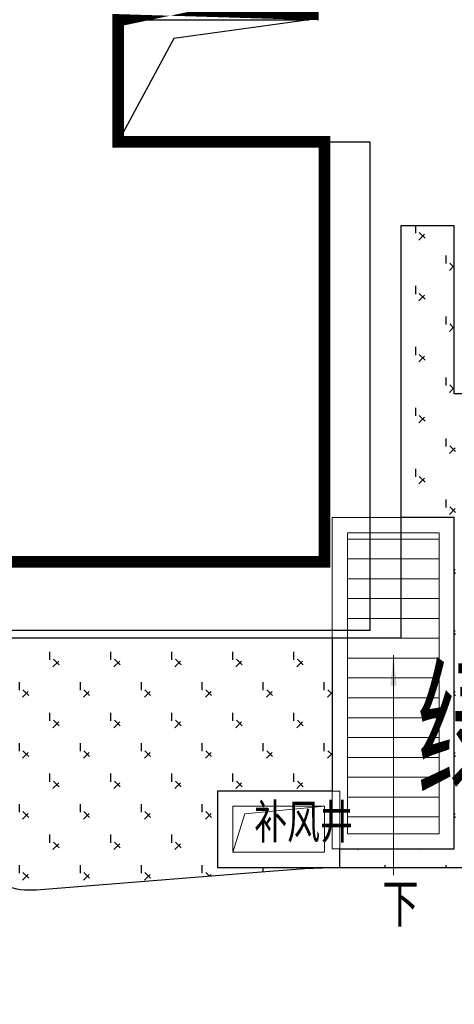
# Model space of a CAD drawing. Units: millimetres. Extents: x 719403 to 719833056, y 2535162 to 2535965487.
# Drawn here: x 720579 to 720585, y 2535959 to 2535972 of the extents above; entities that cross this region are included whole.
import ezdxf

# ---------------------------------------------------------------- set-up
doc = ezdxf.new("R2010")
doc.units = ezdxf.units.MM
doc.header["$LTSCALE"] = 100
doc.linetypes.add('( Hidden )', pattern=[0.375, 0.25, -0.125])
doc.linetypes.add('DASH', pattern=[0.35, 0.25, -0.1])
for name, color, linetype in [('0-4F', 40, 'Continuous'), ('8-E1-2水域', 131, 'Continuous'), ('A-COLU-STEL', 4, 'Continuous'), ('C-BLDG-RIDG', 181, 'Continuous'), ('C-PATT-GRSS', 8, 'Continuous'), ('建筑基底', 4, 'Continuous')]:
    doc.layers.add(name, color=color, linetype=linetype)
for name, color, linetype, lineweight in [('A-LINE-虚线', 76, 'DASH', 9), ('A-P-楼梯电梯坡道', 2, 'Continuous', 15), ('A-W-文字', 7, 'Continuous', 15), ('Z-GREE-AREA(绿化范围)', 3, 'Continuous', 15)]:
    doc.layers.add(name, color=color, linetype=linetype, lineweight=lineweight)
doc.styles.add('DIM3-100', font='tssdeng', dxfattribs={"width": 0.699999988079071, "bigfont": 'hztxt'})
doc.styles.add('hz', font='simplex', dxfattribs={"width": 0.699999988079071, "bigfont": 'hztxt'})
doc.styles.add('黑体', font='txt')
pattern_1 = [(90, (-1000, 0), (-0.39911819, 0.39911819), [0.105832264, -0.6924040600000001]), (45, (-1000, 0), (-0.3991184620326041, 0.3991184620326042), [0.105832264, -0.4586064599999999]), (135, (-1000, 0), (-0.3991184620326042, -0.3991184620326041), [0.105832264, -0.4586064599999999])]

# ---------------------------------------------------------------- blocks, each defined once
blk = doc.blocks.new('422112224')
at = {"layer": '8-E1-2水域', "ltscale": 5}
h = blk.add_hatch(dxfattribs=at)
h.set_pattern_fill('AR-RROOF', color=3, scale=2, style=0)
h.set_pattern_definition([(0, (0, 0), (5.587999999999999, 2.54), [38.1, -5.08, 12.7, -2.54]), (0, (3.3782, 1.27), (-2.54, 3.3782), [7.62, -0.8382, 15.24, -1.905]), (0, (1.27, 2.159), (13.208, 1.7018), [20.32, -3.556, 10.16, -2.54])])
h.paths.add_polyline_path([(719526.8321809801, 2535686.073014769), (719536.8749425024, 2535686.073014769), (719527.5456607023, 2535785.981389794), (719518.442413263, 2535775.92002357)])
h.paths.add_polyline_path([(719522.0666822884, 2535844.664079328, 0.3883329092225415), (719516.0689977763, 2535850.106186052), (719511.5166781279, 2535850.088224332), (719513.6139498316, 2535827.628421237), (719524.584301351, 2535817.70275223)])
h.paths.add_polyline_path([(719890.78823972, 2535743.241005378), (719891.1767752687, 2535686.073014768), (719901.1762799424, 2535686.073014768), (719900.7871689405, 2535743.325591097, 0.012804751513186), (719899.3031676271, 2535784.853340969), (719888.5952484397, 2535794.920655495, -0.01613960026592369)])
h.paths.add_polyline_path([(719871.8682727914, 2535946.155087424, 0.1754920916896912), (719840.6196490221, 2535990.781918547), (719821.4805743195, 2536004.229243204, -0.1434586992798653), (719814.467959947, 2536013.020102123), (719814.1015298322, 2536013.915678818), (719803.4736519252, 2536013.667840332, 0.1013253787589405), (719809.42267526, 2536002.055746842), (719834.8012267747, 2535977.884678521, -0.268087443382684), (719844.6234992007, 2535945.920928704, 0.2601975946995017), (719845.6864150823, 2535896.18814368, 0.06510432372428375), (719863.4305951782, 2535877.652256929, -0.1815898772873871), (719882.0940456229, 2535846.113448465, -0.009547185060003792), (719885.754084781, 2535815.766060331), (719894.7222618067, 2535825.939208498, 0.03779882626784583)])
h.paths.add_polyline_path([(719826.0377407784, 2536095.765785684), (719815.557286865, 2536095.765785684), (719821.6753981805, 2536076.277744811, -0.1773657433622919), (719820.3712901773, 2536065.152046856, 0.04729274947334626), (719814.0552783039, 2536056.860481479, 0.07100192011768049), (719803.0074194589, 2536033.660946392), (719813.6352973694, 2536033.90878548, -0.06090776130377459), (719822.4692578613, 2536051.455273749, -0.06929163006621704), (719830.425064333, 2536061.063414875, 0.3121942452183485), (719833.2799016476, 2536072.697306157)])
blk = doc.blocks.new('41244112')
at = {"layer": 'C-PATT-GRSS'}
h = blk.add_hatch(dxfattribs=at)
h.set_pattern_fill('GRASS', color=62, scale=0.2)
h.set_pattern_definition(pattern_1)
h.paths.add_polyline_path([(718792.7553258183, 2535855.236479615), (718794.3553257411, 2535855.236479491), (718794.3553257412, 2535849.166479492), (718792.9198570531, 2535849.166479492), (718792.7553258183, 2535849.56538794)], flags=16)
h.paths.add_polyline_path([(718731.0552784988, 2535960.705501114), (718732.8552784987, 2535960.705501114), (718732.8552784987, 2535959.706704523), (718731.0552784988, 2535959.706704523)], flags=16)
edge = h.paths.add_edge_path()
edge.add_arc((718793.3052837981, 2535876.044099064), 1.000000000000945, 264.4774602692649, 360.0000000266804)
edge.add_line((718794.3052837981, 2535876.044099064), (718794.3052837972, 2535880.106704377))
edge.add_line((718794.3052837972, 2535880.106704377), (718787.855283798, 2535880.106704377))
edge.add_line((718787.855283798, 2535880.106704377), (718787.8552837984, 2535890.406704377))
edge.add_line((718787.8552837984, 2535890.406704377), (718789.4552837983, 2535890.406704377))
edge.add_line((718789.4552837983, 2535890.406704377), (718789.4552837983, 2535892.306704376))
edge.add_line((718789.4552837983, 2535892.306704376), (718793.975283798, 2535892.306704376))
edge.add_line((718793.975283798, 2535892.306704376), (718793.975283798, 2535893.706704376))
edge.add_line((718793.975283798, 2535893.706704376), (718798.955283798, 2535893.706704376))
edge.add_line((718798.955283798, 2535893.706704376), (718798.955283798, 2535893.006704377))
edge.add_line((718798.955283798, 2535893.006704377), (718800.1552837985, 2535893.006704377))
edge.add_line((718800.1552837985, 2535893.006704377), (718800.1552837985, 2535892.206704373))
edge.add_line((718800.1552837985, 2535892.206704373), (718806.1752837984, 2535892.206704376))
edge.add_line((718806.1752837984, 2535892.206704376), (718806.1752837984, 2535893.706704376))
edge.add_line((718806.1752837984, 2535893.706704376), (718811.1552837985, 2535893.706704376))
edge.add_line((718811.1552837985, 2535893.706704376), (718811.1552837985, 2535893.006704377))
edge.add_line((718811.1552837985, 2535893.006704377), (718812.3552978478, 2535893.006704377))
edge.add_line((718812.3552978478, 2535893.006704377), (718812.3552978478, 2535892.306704044))
edge.add_line((718812.3552978478, 2535892.306704044), (718815.5552978417, 2535892.306704043))
edge.add_line((718815.5552978417, 2535892.306704043), (718825.5552978413, 2535892.306704043))
edge.add_line((718825.5552978413, 2535892.306704043), (718825.5552978416, 2535890.106704051))
edge.add_line((718825.5552978416, 2535890.106704051), (718828.7552978419, 2535890.106704051))
edge.add_line((718828.7552978419, 2535890.106704051), (718828.755297842, 2535881.30670406))
edge.add_line((718828.755297842, 2535881.30670406), (718825.0552978419, 2535881.306704055))
edge.add_line((718825.0552978419, 2535881.306704055), (718825.0552978419, 2535880.406704051))
edge.add_line((718825.0552978419, 2535880.406704051), (718819.1052837991, 2535880.406704048))
edge.add_line((718819.1052837991, 2535880.406704048), (718819.1052837983, 2535876.006704306))
edge.add_arc((718820.1052837982, 2535876.006704306), 0.9999999998835847, 180, 269.999999939969)
edge.add_line((718820.1052837971, 2535875.006704306), (718820.8701883146, 2535875.006704305))
edge.add_line((718820.8701883146, 2535875.006704305), (718820.8701883146, 2535875.406301056))
edge.add_line((718820.8701883146, 2535875.406301056), (718822.6701883145, 2535875.406301056))
edge.add_line((718822.6701883145, 2535875.406301056), (718822.670188314, 2535875.006704303))
edge.add_line((718822.670188314, 2535875.006704303), (718832.5553821297, 2535875.006704291))
edge.add_line((718832.5553821297, 2535875.006704291), (718832.5553821297, 2535871.006704291))
edge.add_line((718832.5553821297, 2535871.006704291), (718829.9553821333, 2535871.006704293))
edge.add_line((718829.9553821333, 2535871.006704293), (718829.9553821333, 2535868.606704383))
edge.add_line((718829.9553821333, 2535868.606704383), (718833.555382133, 2535868.606704383))
edge.add_line((718833.555382133, 2535868.606704383), (718833.5553821332, 2535860.606704391))
edge.add_line((718833.5553821332, 2535860.606704391), (718832.5553821332, 2535860.606704389))
edge.add_line((718832.5553821332, 2535860.606704389), (718832.5553821332, 2535859.806704383))
edge.add_line((718832.5553821332, 2535859.806704383), (718829.855382133, 2535859.806704383))
edge.add_line((718829.855382133, 2535859.806704383), (718829.8553821333, 2535858.906704383))
edge.add_line((718829.8553821333, 2535858.906704383), (718823.4553821272, 2535858.906704374))
edge.add_line((718823.4553821272, 2535858.906704374), (718823.4553821305, 2535856.706704385))
edge.add_line((718823.4553821305, 2535856.706704385), (718817.0553821396, 2535856.706704374))
edge.add_line((718817.0553821396, 2535856.706704374), (718811.2553680899, 2535856.706704379))
edge.add_line((718811.2553680899, 2535856.706704379), (718811.2553680899, 2535857.506704378))
edge.add_line((718811.2553680899, 2535857.506704378), (718805.7553680894, 2535857.506704378))
edge.add_line((718805.75536809, 2535857.506704378), (718804.9553821443, 2535857.506704379))
edge.add_line((718804.9553821443, 2535857.506704379), (718804.9553821443, 2535856.706704212))
edge.add_line((718804.9553821443, 2535856.706704212), (718799.5553821444, 2535856.706704212))
edge.add_line((718799.5553821444, 2535856.706704212), (718799.5553821444, 2535856.806704378))
edge.add_line((718799.5553821444, 2535856.806704378), (718793.0553821444, 2535856.806704379))
edge.add_line((718793.0553821444, 2535856.806704379), (718793.0553821444, 2535858.306704213))
edge.add_line((718793.0553821444, 2535858.306704213), (718792.6553821443, 2535858.306704213))
edge.add_line((718792.6553821443, 2535858.306704213), (718792.6553821444, 2535864.965026818))
edge.add_arc((718802.0077528389, 2535861.808126822), 9.870808234028466, 161.3478494718676, 180)
edge.add_line((718792.1369446049, 2535861.808126822), (718792.1552837985, 2535852.796596063))
edge.add_arc((718801.1552838004, 2535852.796596063), 9.00000000197906, 180, 214.0281983687012)
edge.add_line((718793.6964234327, 2535847.76018841), (718795.1716686904, 2535846.019664037))
edge.add_arc((718786.0552837986, 2535839.864054685), 10.99999999982153, 0, 34.02819837116289, ccw=False)
edge.add_line((718797.0552837984, 2535839.864054685), (718797.0552837984, 2535840.055935249))
edge.add_arc((718806.0552837992, 2535840.055935251), 9.000000000814907, 180.0000000088935, 247.5888679516065)
edge.add_arc((718803.0052837987, 2535832.660159429), 0.9999999999993727, 247.5888679479758, 359.9999999733196)
edge.add_line((718804.005283799, 2535832.660159428), (718804.0052837984, 2535836.706704212))
edge.add_line((718804.0052837984, 2535836.706704212), (718797.9552837985, 2535836.706704213))
edge.add_line((718797.9552837985, 2535836.706704213), (718797.9552837985, 2535838.206704213))
edge.add_line((718797.9552837985, 2535838.206704213), (718797.5552837985, 2535838.206704213))
edge.add_line((718797.5552837985, 2535838.206704213), (718797.5552837986, 2535847.006704213))
edge.add_line((718797.5552837986, 2535847.006704213), (718799.1552837985, 2535847.006704213))
edge.add_line((718799.1552837985, 2535847.006704213), (718799.1552837985, 2535848.906704213))
edge.add_line((718799.1552837985, 2535848.906704213), (718803.6752837984, 2535848.906704213))
edge.add_line((718803.6752837984, 2535848.906704213), (718803.6752837984, 2535850.306704212))
edge.add_line((718803.6752837984, 2535850.306704212), (718808.6552837985, 2535850.306704212))
edge.add_line((718808.6552837985, 2535850.306704212), (718808.6552837985, 2535849.606704213))
edge.add_line((718808.6552837985, 2535849.606704213), (718809.8552837986, 2535849.606704213))
edge.add_line((718809.8552837986, 2535849.606704213), (718809.8552837986, 2535848.80670421))
edge.add_line((718809.8552837986, 2535848.80670421), (718815.8752837988, 2535848.806704212))
edge.add_line((718815.8752837988, 2535848.806704212), (718815.8752837988, 2535850.306704212))
edge.add_line((718815.8752837988, 2535850.306704212), (718820.8552837989, 2535850.306704212))
edge.add_line((718820.8552837989, 2535850.306704212), (718820.8552837989, 2535849.606704213))
edge.add_line((718820.8552837989, 2535849.606704213), (718822.0552837986, 2535849.606704213))
edge.add_line((718822.0552837986, 2535849.606704213), (718822.0552837986, 2535848.906703881))
edge.add_line((718822.0552837986, 2535848.906703881), (718825.2552837927, 2535848.906703879))
edge.add_line((718825.2552837927, 2535848.906703879), (718835.2552837924, 2535848.906703879))
edge.add_line((718835.2552837924, 2535848.906703879), (718835.2552837926, 2535846.706703887))
edge.add_line((718835.2552837926, 2535846.706703887), (718838.4552837929, 2535846.706703887))
edge.add_line((718838.4552837929, 2535846.706703887), (718838.4552837932, 2535838.706703894))
edge.add_line((718838.4552837932, 2535838.706703894), (718837.4552837932, 2535838.706703893))
edge.add_line((718837.4552837932, 2535838.706703893), (718837.4552837932, 2535837.906703887))
edge.add_line((718837.4552837932, 2535837.906703887), (718834.755283793, 2535837.906703887))
edge.add_line((718834.755283793, 2535837.906703887), (718834.755283793, 2535837.006703887))
edge.add_line((718834.755283793, 2535837.006703887), (718828.8052837987, 2535837.006703887))
edge.add_line((718828.8052837987, 2535837.006703887), (718828.8052837987, 2535832.055935249))
edge.add_arc((718829.8052837987, 2535832.055935249), 1, 180, 270)
edge.add_line((718829.8052837987, 2535831.055935249), (718831.1501634904, 2535831.055935249))
edge.add_line((718831.1501634904, 2535831.055935249), (718831.1501634904, 2535831.606301342))
edge.add_line((718831.1501634904, 2535831.606301342), (718832.9501634904, 2535831.606301342))
edge.add_line((718832.9501634904, 2535831.606301342), (718832.9501634904, 2535831.055935249))
edge.add_line((718832.9501634904, 2535831.055935249), (718837.9549354936, 2535831.055935249))
edge.add_line((718837.9549354936, 2535831.055935249), (718837.9549354936, 2535826.60670441))
edge.add_line((718837.9549354936, 2535826.60670441), (718837.9549354936, 2535826.106704202))
edge.add_line((718837.9549354936, 2535826.106704202), (718842.8552837952, 2535826.106704212))
edge.add_line((718842.8552837952, 2535826.106704212), (718842.8552837992, 2535820.506704201))
edge.add_line((718842.8552837981, 2535820.506704201), (718842.8552837977, 2535816.706704201))
edge.add_line((718842.8552837977, 2535816.706704201), (718840.355283796, 2535816.706704201))
edge.add_line((718840.355283796, 2535816.706704201), (718840.3552837896, 2535815.406704172))
edge.add_line((718840.3552837896, 2535815.406704172), (718833.255283797, 2535815.406704207))
edge.add_line((718833.255283797, 2535815.406704207), (718833.255283797, 2535816.706704201))
edge.add_line((718833.255283797, 2535816.706704201), (718828.8552837893, 2535816.7067042))
edge.add_line((718828.8552837893, 2535816.7067042), (718828.8552837895, 2535815.406704173))
edge.add_line((718828.8552837895, 2535815.406704173), (718821.7552837969, 2535815.406704208))
edge.add_line((718821.7552837969, 2535815.406704208), (718821.7552837969, 2535816.7067042))
edge.add_line((718821.7552837969, 2535816.7067042), (718817.3552837959, 2535816.706704199))
edge.add_line((718817.3552837959, 2535816.706704199), (718817.3552837895, 2535815.406704173))
edge.add_line((718817.3552837895, 2535815.406704173), (718810.2552837969, 2535815.406704208))
edge.add_line((718810.2552837969, 2535815.406704208), (718810.2552837969, 2535816.506704201))
edge.add_line((718810.2552837969, 2535816.506704201), (718806.2552837968, 2535816.506704201))
edge.add_line((718806.2552837968, 2535816.506704201), (718805.8552837953, 2535816.506704201))
edge.add_line((718805.8552837953, 2535816.506704201), (718805.8552837898, 2535815.406704173))
edge.add_line((718805.8552837898, 2535815.406704173), (718798.7552837973, 2535815.406704208))
edge.add_line((718798.7552837973, 2535815.406704208), (718798.7552837973, 2535816.506704201))
edge.add_line((718798.7552837973, 2535816.506704201), (718794.3552837953, 2535816.506704201))
edge.add_line((718794.3552837953, 2535816.506704201), (718794.3552837973, 2535815.406704208))
edge.add_line((718794.3552837973, 2535815.406704208), (718787.2552837973, 2535815.406704208))
edge.add_line((718787.2552837973, 2535815.406704208), (718787.2552837973, 2535816.506704201))
edge.add_line((718787.2552837973, 2535816.506704201), (718783.4552837982, 2535816.506704201))
edge.add_line((718783.4552837982, 2535816.506704201), (718783.4552837982, 2535826.864983159))
edge.add_line((718783.4552837982, 2535826.864983159), (718781.955283809, 2535826.864983159))
edge.add_arc((718781.955283809, 2535825.864983159), 1, 90, 180)
edge.add_line((718780.955283809, 2535825.864983159), (718780.955283809, 2535812.175956312))
edge.add_arc((718781.9552838089, 2535812.175956312), 0.9999999998835847, 180, 270.3894151012495)
edge.add_line((718781.9620803322, 2535811.175979409), (718850.2692400164, 2535811.64024133))
edge.add_line((718850.2692400164, 2535811.64024133), (718810.8252989103, 2535988.331221676))
edge.add_line((718810.8252989103, 2535988.331221676), (718713.7553288537, 2535977.051709416))
edge.add_line((718713.7553288537, 2535977.051709416), (718713.7553288537, 2535972.954082304))
edge.add_arc((718708.6279286931, 2535961.007962951), 13.00000000029797, 22.06098826210689, 66.77048114272247, ccw=False)
edge.add_arc((718729.9443280691, 2535969.646752897), 10.00038204211226, 202.0609891067526, 263.7030938402119)
edge.add_line((718728.8474797732, 2535959.706704366), (718742.5552619183, 2535959.706704903))
edge.add_arc((718742.5552618792, 2535960.706704903), 1.000000000000001, 270.0000022411558, 360)
edge.add_line((718743.5552618791, 2535960.706704903), (718743.5552618791, 2535962.606704375))
edge.add_line((718743.5552618791, 2535962.606704375), (718736.1552618789, 2535962.606704375))
edge.add_line((718736.1552618789, 2535962.606704375), (718736.1552618789, 2535973.256704375))
edge.add_line((718736.1552618789, 2535973.256704375), (718738.2552618784, 2535973.256704375))
edge.add_line((718738.2552618784, 2535973.256704375), (718738.2552618784, 2535974.606704375))
edge.add_line((718738.2552618784, 2535974.606704375), (718749.0552618799, 2535974.606704375))
edge.add_line((718749.0552618799, 2535974.606704375), (718749.0552618799, 2535976.20670435))
edge.add_line((718749.0552618799, 2535976.20670435), (718763.0552618802, 2535976.206704383))
edge.add_line((718763.0552618802, 2535976.206704383), (718763.0552618802, 2535977.956704345))
edge.add_line((718763.0552618802, 2535977.956704345), (718777.0552899808, 2535977.956704377))
edge.add_line((718777.0552899808, 2535977.956704377), (718777.0552899864, 2535979.406703709))
edge.add_line((718777.0552899864, 2535979.406703709), (718792.9552899862, 2535979.406703819))
edge.add_line((718792.9552899862, 2535979.406703819), (718805.7552899789, 2535979.406703854))
edge.add_line((718805.7552899789, 2535979.406703854), (718805.7552899739, 2535977.556704376))
edge.add_line((718805.7552899739, 2535977.556704376), (718809.8052509958, 2535977.556704376))
edge.add_line((718809.8052509958, 2535977.556704376), (718809.8052509958, 2535968.406704376))
edge.add_line((718809.8052509958, 2535968.406704376), (718805.6552899727, 2535968.406704376))
edge.add_line((718805.6552899727, 2535968.406704376), (718805.6552899729, 2535967.506704376))
edge.add_line((718805.6552899729, 2535967.506704376), (718799.2552899687, 2535967.506704376))
edge.add_line((718799.2552899687, 2535967.506704376), (718799.2552899687, 2535962.806704798))
edge.add_arc((718800.2552899716, 2535962.806704798), 1.000000002910383, 180, 185.7495033623118)
edge.add_line((718799.2603205821, 2535962.70652536), (718801.1187668606, 2535962.706525361))
edge.add_line((718801.1187668606, 2535962.706525361), (718801.1187668606, 2535961.806704798))
edge.add_line((718801.1187668606, 2535961.806704798), (718813.455289969, 2535961.806704798))
edge.add_line((718813.455289969, 2535961.806704798), (718813.4552899813, 2535957.806704798))
edge.add_line((718813.4552899813, 2535957.806704798), (718810.8552899674, 2535957.806704798))
edge.add_line((718810.8552899674, 2535957.806704798), (718810.8552899674, 2535954.706704215))
edge.add_line((718810.8552899674, 2535954.706704215), (718814.4552899667, 2535954.706704215))
edge.add_line((718814.4552899667, 2535954.706704215), (718814.4552899672, 2535944.806704228))
edge.add_line((718814.4552899672, 2535944.806704228), (718804.3552899587, 2535944.806704213))
edge.add_line((718804.3552899587, 2535944.806704213), (718804.3552899641, 2535942.606704217))
edge.add_line((718804.3552899641, 2535942.606704217), (718797.9552899733, 2535942.606704206))
edge.add_line((718797.9552899733, 2535942.606704206), (718792.1552899723, 2535942.606704212))
edge.add_line((718792.1552899723, 2535942.606704212), (718792.1552899723, 2535943.406704211))
edge.add_line((718792.1552899723, 2535943.406704211), (718786.2552899717, 2535943.406704213))
edge.add_line((718786.2552899717, 2535943.406704213), (718785.8552899712, 2535943.406974284))
edge.add_line((718785.8552899712, 2535943.406974284), (718785.8552899711, 2535942.606704212))
edge.add_line((718785.8552899711, 2535942.606704212), (718780.4552899712, 2535942.606704212))
edge.add_line((718780.4552899712, 2535942.606704212), (718780.455289971, 2535942.706704213))
edge.add_line((718780.455289971, 2535942.706704213), (718773.555289971, 2535942.706704213))
edge.add_line((718773.555289971, 2535942.706704213), (718773.5552899712, 2535950.794569658))
edge.add_arc((718782.1407142198, 2535947.820886953), 9.085829535859562, 160.895751279087, 180.5411806106368)
edge.add_line((718773.0552899784, 2535947.735069085), (718773.0552899784, 2535926.606704516))
edge.add_arc((718782.0568795595, 2535926.810602951), 9.00389857557414, 181.297606635867, 269.9898846997013)
edge.add_line((718782.0552899636, 2535917.806704516), (718782.2052618796, 2535917.806704516))
edge.add_arc((718782.2052618812, 2535918.806704516), 1.000000000465661, 269.9999999066185, 359.9999998932783)
edge.add_line((718783.2052618812, 2535918.806704514), (718783.2052618886, 2535923.506704048))
edge.add_line((718783.2052618886, 2535923.506704048), (718776.6552618794, 2535923.506704047))
edge.add_line((718776.6552618794, 2535923.506704047), (718776.6552618794, 2535925.506704047))
edge.add_line((718776.6552618794, 2535925.506704047), (718776.2552618791, 2535925.506704047))
edge.add_line((718776.2552618791, 2535925.506704047), (718776.2552618795, 2535933.106704047))
edge.add_line((718776.2552618795, 2535933.106704047), (718779.1552618787, 2535933.106704047))
edge.add_line((718779.1552618787, 2535933.106704047), (718779.1552618787, 2535935.506704047))
edge.add_line((718779.1552618787, 2535935.506704047), (718783.2452618787, 2535935.506704047))
edge.add_line((718783.2452618787, 2535935.506704047), (718783.2452618787, 2535936.056704047))
edge.add_line((718783.2452618787, 2535936.056704047), (718787.6052618787, 2535936.056704047))
edge.add_line((718787.6052618787, 2535936.056704047), (718787.6052618787, 2535935.506704047))
edge.add_line((718787.6052618787, 2535935.506704047), (718790.455587636, 2535935.506704047))
edge.add_line((718790.455587636, 2535935.506704047), (718790.4555876359, 2535936.207361625))
edge.add_line((718790.4555876359, 2535936.207361625), (718795.4355876361, 2535936.207361625))
edge.add_line((718795.4355876361, 2535936.207361625), (718795.4355876355, 2535934.706704211))
edge.add_line((718795.4355876355, 2535934.706704211), (718801.4552758825, 2535934.706704209))
edge.add_line((718801.4552758825, 2535934.706704209), (718801.4552758789, 2535935.506704055))
edge.add_line((718801.4552758789, 2535935.506704055), (718804.7552759225, 2535935.506704055))
edge.add_line((718804.7552759225, 2535935.506704055), (718814.7552759264, 2535935.506704056))
edge.add_line((718814.7552759264, 2535935.506704056), (718814.7552759264, 2535933.306704055))
edge.add_line((718814.7552759264, 2535933.306704055), (718818.7552759299, 2535933.306704055))
edge.add_line((718818.7552759299, 2535933.306704055), (718818.7552759303, 2535924.506704065))
edge.add_line((718818.7552759303, 2535924.506704065), (718814.25527593, 2535924.506704058))
edge.add_line((718814.25527593, 2535924.506704058), (718814.25527593, 2535923.606704055))
edge.add_line((718814.25527593, 2535923.606704055), (718809.5055876371, 2535923.614740032))
edge.add_line((718809.5055876371, 2535923.614740032), (718809.5055876372, 2535918.807297721))
edge.add_arc((718810.5055876371, 2535918.807297721), 0.9999999998835847, 180, 270.0339804932728)
edge.add_line((718810.5061807085, 2535917.807297897), (718810.5549752304, 2535917.807326835))
edge.add_line((718810.5549752304, 2535917.807326835), (718810.5549752304, 2535918.808394466))
edge.add_line((718810.5549752304, 2535918.808394466), (718812.3549752303, 2535918.808394466))
edge.add_line((718812.3549752303, 2535918.808394466), (718812.355448446, 2535917.808394644))
edge.add_line((718812.355448446, 2535917.808394644), (718823.0553147828, 2535917.81474043))
edge.add_line((718823.0553147828, 2535917.81474043), (718823.0553147825, 2535913.606704452))
edge.add_line((718823.0553147825, 2535913.606704452), (718822.15562652, 2535913.606704453))
edge.add_line((718822.15562652, 2535913.606704453), (718822.15562652, 2535910.706704043))
edge.add_line((718822.15562652, 2535910.706704043), (718824.0553147858, 2535910.706704043))
edge.add_line((718824.0553147858, 2535910.706704043), (718824.0553147864, 2535901.106704044))
edge.add_line((718824.0553147864, 2535901.106704044), (718816.5553147848, 2535901.106704043))
edge.add_line((718816.5553147848, 2535901.106704043), (718816.555314785, 2535900.106704043))
edge.add_line((718816.555314785, 2535900.106704043), (718811.0553147851, 2535900.106704043))
edge.add_line((718811.0553147851, 2535900.106704043), (718805.1553007363, 2535900.106704208))
edge.add_line((718805.1553007363, 2535900.106704208), (718805.1553007363, 2535900.906704207))
edge.add_line((718805.1553007363, 2535900.906704207), (718799.2553007357, 2535900.906704209))
edge.add_line((718799.2553007357, 2535900.906704209), (718798.8553007357, 2535900.90697428))
edge.add_line((718798.8553007357, 2535900.90697428), (718798.8553007356, 2535900.106704042))
edge.add_line((718798.8553007356, 2535900.106704042), (718793.4553007357, 2535900.106704042))
edge.add_line((718793.4553007357, 2535900.106704042), (718793.4553007354, 2535900.206704043))
edge.add_line((718793.4553007354, 2535900.206704043), (718786.5553007355, 2535900.206704043))
edge.add_line((718786.5553007355, 2535900.206704043), (718786.5553007358, 2535909.781688402))
edge.add_arc((718794.0775772006, 2535904.79637367), 9.02430086962999, 146.4659647575802, 181.2043086129426)
edge.add_line((718785.0552697468, 2535904.606704499), (718785.0552697465, 2535883.206704357))
edge.add_arc((718794.0817390885, 2535884.074780464), 9.06811473850632, 185.4932450856054, 264.4774602672238)
h = blk.add_hatch(dxfattribs=at)
h.set_pattern_fill('GRASS', color=62, scale=0.2)
h.set_pattern_definition(pattern_1)
edge = h.paths.add_edge_path()
edge.add_line((718786.255250998, 2535961.906704798), (718786.255250998, 2535967.106704341))
edge.add_line((718786.255250998, 2535967.106704341), (718779.6552509979, 2535967.106704341))
edge.add_line((718779.6552509979, 2535967.106704341), (718779.6552509979, 2535969.306834264))
edge.add_line((718779.6552509979, 2535969.306834264), (718778.9552618804, 2535969.306834264))
edge.add_line((718778.9552618804, 2535969.306834264), (718778.9552618804, 2535963.906704343))
edge.add_line((718778.9552618804, 2535963.906704343), (718773.1052228974, 2535963.906704343))
edge.add_line((718773.1052228974, 2535963.906704343), (718773.1052228974, 2535961.610320953))
edge.add_arc((718774.1052228973, 2535961.610320953), 0.9999999998835847, 180, 274.5163302836044)
edge.add_line((718774.1839661284, 2535960.613426022), (718777.2946629383, 2535960.859135284))
edge.add_arc((718778.2187778652, 2535951.906704798), 9.000000000008015, 90.00000000296438, 95.89348534903058, ccw=False)
edge.add_line((718778.2187778647, 2535960.906704798), (718785.255250998, 2535960.906704798))
edge.add_arc((718785.255250998, 2535961.906704798), 1, 270, 360)
h.paths.add_polyline_path([(718778.0548421098, 2535963.906704343), (718778.0548421098, 2535961.906301533), (718776.5548868724, 2535961.906301533), (718776.5548868724, 2535960.906301533), (718778.1548868724, 2535960.906478014), (718778.1548868724, 2535961.146928704), (718779.6548420326, 2535961.146928704), (718779.6548420326, 2535965.486928704), (718778.9552618804, 2535965.486928704), (718778.9552618804, 2535963.906255377)], flags=16)
at = {"layer": 'A-COLU-STEL'}
blk.add_lwpolyline([(718786.255250998, 2535961.906704798), (718786.255250998, 2535967.106704341), (718779.6552509979, 2535967.106704341), (718779.6552509979, 2535969.306834264), (718778.9552618804, 2535969.306834264), (718778.9552618804, 2535963.906704343), (718773.1052228974, 2535963.906704343), (718773.1052228974, 2535961.610320953, 0.4374938624486966), (718774.1839661284, 2535960.613426022), (718777.2946629383, 2535960.859135284, -0.02572085065732166), (718778.2187778647, 2535960.906704798), (718785.255250998, 2535960.906704798, 0.414213562373095)], format="xyb", close=True, dxfattribs=at)
blk.add_lwpolyline([(718778.0548421098, 2535963.906704343), (718778.0548421098, 2535961.906301533), (718776.5548868724, 2535961.906301533), (718776.5548868724, 2535960.906301533), (718778.1548868724, 2535960.906478014), (718778.1548868724, 2535961.146928704), (718779.6548420326, 2535961.146928704), (718779.6548420326, 2535965.486928704), (718778.9552618804, 2535965.486928704), (718778.9552618804, 2535963.906255377)], close=True, dxfattribs=at)
at = {"layer": 'A-W-文字', "linetype": 'Continuous', "style": '黑体', "width": 0.6}
blk.add_text('绿地', height=1.499999999999998, dxfattribs=at).set_placement((718779.1660208685, 2535961.943210512))
blk = doc.blocks.new('kuxingceng')
at = {"layer": '0-4F'}
for p, q in [((-157964.5256485925, -14643.98300626688), (-157962.0256096112, -14643.98300626688)), ((-157964.5256485925, -14645.58300626744), (-157964.5256485925, -14643.98300626688)), ((-157961.8256096094, -14645.58300626744), (-157964.5256485925, -14645.58300626744)), ((-157961.8256096094, -14645.58300626744), (-157961.8256096094, -14651.08313618228)), ((-157961.8256096091, -14648.38313618256), (-157961.8256096094, -14645.58300626744)), ((-157961.8256096094, -14651.08313618228), (-157966.5256485925, -14651.08313618228))]:
    blk.add_line(p, q, dxfattribs=at)
at = {"layer": '0-4F', "color": 4}
blk.add_lwpolyline([(-157962.0256096112, -14643.98300626269), (-157963.798591102, -14644.22901442274), (-157964.5256485934, -14645.58300626744)], dxfattribs=at)
at = {"layer": 'C-BLDG-RIDG', "linetype": '( Hidden )'}
for q in [(-157961.2256096094, -14645.58300626744), (-157967.4256485943, -14651.98313618172)]:
    blk.add_line((-157961.2256096088, -14651.98313618219), q, dxfattribs=at)
blk.add_lwpolyline([(-157961.8256096094, -14645.58300626744), (-157961.2256096094, -14645.58300626744)], dxfattribs=at)
at = {"layer": '建筑基底', "const_width": 0.15}
blk.add_lwpolyline([(-157945.9255815104, -14647.58301356854), (-157947.8255815087, -14647.58301356854), (-157947.8255815087, -14649.48313618172), (-157952.5256204918, -14649.48313618172), (-157952.5256204917, -14645.68313619075), (-157959.5256204916, -14645.68313619075), (-157959.5256204921, -14642.18313705456), (-157961.825609609, -14642.18313705456), (-157961.8256096087, -14643.98300626269), (-157964.5256485925, -14643.98300626688), (-157964.5256485925, -14645.58300626231), (-157961.8256096094, -14645.58300626231), (-157961.8256096094, -14651.08313618228), (-157966.5256485925, -14651.08313618228), (-157966.5256485924, -14647.28313619131), (-157973.5256485923, -14647.28313619131), (-157973.5256485927, -14643.78313705511), (-157975.8256096093, -14643.78313705511)], dxfattribs=at)
blk = doc.blocks.new('FGHDRTGSTRGHSRTH')
at = {"layer": 'A-LINE-虚线', "linetype": 'ByBlock'}
for points in [[(719598654.9685308, 2535613639.802013), (719598654.9685308, 2535612639.802013), (719597054.9685308, 2535612639.802013), (719597054.9685308, 2535613639.802013)], [(719598454.9685308, 2535613439.802013), (719598454.9685308, 2535612839.802013), (719597254.9685308, 2535612839.802013), (719597254.9685308, 2535613439.802013)]]:
    blk.add_lwpolyline(points, close=True, dxfattribs=at)
blk.add_lwpolyline([(719597254.9685308, 2535612839.802013), (719597413.7533004, 2535613342.529281), (719598454.9685308, 2535613439.802013)], dxfattribs=at)
at = {"layer": 'A-W-文字', "style": 'DIM3-100', "width": 0.7}
blk.add_text('补风井', height=450, dxfattribs=at).set_placement((719597537.3291728, 2535613013.888929, -0.0003024752153053083))
blk = doc.blocks.new('_arrow')
blk.add_solid([(0, 0), (-1, 0.1), (-1, -0.1)])
blk = doc.blocks.new('NJFMDRGHSERFGAWEFWEAR')
at = {"layer": 'A-LINE-虚线', "linetype": 'ByBlock'}
for points in [[(719778054.842229, 2535961146.928704), (719779654.8421518, 2535961146.928704), (719779654.8421518, 2535965486.928704), (719778054.842229, 2535965486.928704)], [(719778254.842229, 2535961346.928704), (719779454.8421518, 2535961346.928704), (719779454.8421518, 2535965286.928704), (719778254.842229, 2535965286.928704)]]:
    blk.add_lwpolyline(points, close=True, dxfattribs=at)
for points in [[(719778254.842229, 2535965205.58205), (719779454.8421518, 2535965205.58205)], [(719778254.842229, 2535964945.58205), (719779454.8421518, 2535964945.58205)], [(719778254.842229, 2535964685.58205), (719779454.8421518, 2535964685.58205)], [(719778254.842229, 2535964426.255377), (719779454.8421518, 2535964426.255377)], [(719778254.842229, 2535964166.255377), (719779454.8421518, 2535964166.255377)], [(719778254.842229, 2535963906.255377), (719779454.8421518, 2535963906.255377)], [(719778254.842229, 2535963646.255377), (719779454.8421518, 2535963646.255377)], [(719778254.842229, 2535963386.255377), (719779454.8421518, 2535963386.255377)], [(719778254.842229, 2535963126.255377), (719779454.8421518, 2535963126.255377)], [(719778254.842229, 2535962866.255377), (719779454.8421518, 2535962866.255377)], [(719778254.842229, 2535962606.928704), (719779454.8421518, 2535962606.928704)], [(719778254.842229, 2535962346.928704), (719779454.8421518, 2535962346.928704)], [(719778254.842229, 2535962086.928704), (719779454.8421518, 2535962086.928704)], [(719778254.842229, 2535961826.928704), (719779454.8421518, 2535961826.928704)], [(719778254.842229, 2535961566.928704), (719779454.8421518, 2535961566.928704)]]:
    blk.add_lwpolyline(points, dxfattribs=at)
at = {"layer": 'A-P-楼梯电梯坡道'}
blk.add_lwpolyline([(719778859.0348597, 2535963684.668005), (719778859.0348597, 2535960805.496675)], dxfattribs=at)
at = {"layer": 'A-P-楼梯电梯坡道', "xscale": 400.0000000000001, "yscale": 400.0000000000001, "zscale": 400.0000000000001, "rotation": 90}
blk.add_blockref('_arrow', (719778859.0348597, 2535963684.668005), dxfattribs=at)
at = {"style": 'hz', "width": 0.699999988079071}
blk.add_text('下', height=500, dxfattribs=at).set_placement((719778711.949542, 2535960182.152096))
blk = doc.blocks.new('dikult')
at = {"layer": 'A-LINE-虚线', "linetype": 'ByBlock', "xscale": 0.001, "yscale": 0.001, "zscale": 0.001}
blk.add_blockref('NJFMDRGHSERFGAWEFWEAR', (718406480.1225414, 2533345147.628034), dxfattribs=at)
at = {"layer": 'A-W-文字', "xscale": 0.001, "yscale": 0.001, "zscale": 0.001}
blk.add_blockref('FGHDRTGSTRGHSRTH', (718406659.6224599, 2533345495.894533), dxfattribs=at)

msp = doc.modelspace()

# ---------------------------------------------------------------- hatches: boundary and pattern name
at = {"layer": 'Z-GREE-AREA(绿化范围)'}
h = msp.add_hatch(dxfattribs=at)
h.set_pattern_fill('人工草地', color=256, scale=0.5)
h.set_pattern_definition([(225, (805.6837423191168, 600.5990400004656), (1.497599992214792, -1.497599992214792), [0.31768892, -1.80023715]), (315, (805.6837423191168, 600.5990400004656), (1.497599992214792, 1.497599992214792), [0.31768892, -1.80023715])])
h.paths.add_polyline_path([(720608.8578742443, 2536013.667840332), (720536.3647609373, 2536011.977325666, 0.03003287761768176), (720536.3395511702, 2536011.558001404), (720536.33955117, 2535979.050346181), (720616.2095212294, 2535988.331221676), (720655.6534623355, 2535811.640241331), (720687.6931460624, 2535811.858004816), (720691.1383071002, 2535815.766060332, 0.009547185057959916), (720687.4782679428, 2535846.11344846, 0.1815898773209254), (720668.8148174972, 2535877.652256929, -0.06510432372401986), (720651.0706374014, 2535896.188143681, -0.2601975946994993), (720650.0077215198, 2535945.920928704, 0.2680874433831019), (720640.1854490938, 2535977.884678521), (720621.1158437172, 2535996.046973329, -0.1697597580943698)])

# ---------------------------------------------------------------- block references
at = {"layer": '8-E1-2水域'}
msp.add_blockref('422112224', (805.3842223191168, 4.656612873077393e-10), dxfattribs=at)
at = {"layer": 'A-COLU-STEL'}
msp.add_blockref('41244112', (1805.384222319117, 4.656612873077393e-10), dxfattribs=at)
at = {"layer": 'A-LINE-虚线', "linetype": 'ByBlock'}
msp.add_blockref('dikult', (-718405674.7383193, -2533345147.628034), dxfattribs=at)
at = {"layer": '建筑基底'}
msp.add_blockref('kuxingceng', (878545.1650938089, 2550615.989840526), dxfattribs=at)

doc.saveas('drawing.dxf')
